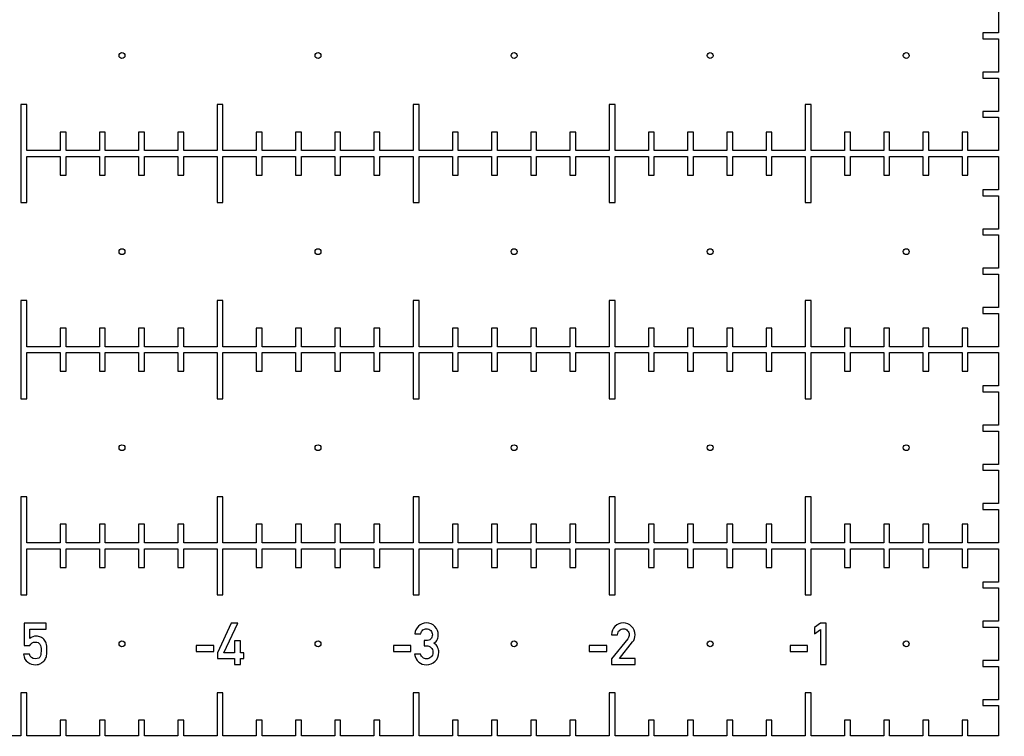
# Model space of a CAD drawing. Units: millimetres. Extents: x 0 to 420, y 0 to 297.
# Drawn here: x 179 to 189, y 130 to 137 of the extents above; entities that cross this region are included whole.
import ezdxf

# ---------------------------------------------------------------- set-up
doc = ezdxf.new("R2010")
doc.units = ezdxf.units.MM
doc.header["$LTSCALE"] = 23.1
doc.layers.get('0').update_dxf_attribs({"linetype": 'CONTINUOUS'})

msp = doc.modelspace()

# ---------------------------------------------------------------- linework, layer by layer
at = {"color": 7, "linetype": 'CONTINUOUS'}
for p, q in [((188.532, 137.218), (188.532, 136.878)), ((188.532, 136.878), (188.372, 136.878)), ((188.372, 136.878), (188.372, 136.818)), ((188.372, 136.818), (188.532, 136.818)), ((188.532, 136.818), (188.532, 136.478)), ((188.532, 136.478), (188.372, 136.478)), ((188.372, 136.478), (188.372, 136.418)), ((188.372, 136.418), (188.532, 136.418)), ((188.532, 136.418), (188.532, 136.078)), ((178.622, 136.148), (178.562, 136.148)), ((178.562, 136.148), (178.562, 135.148)), ((178.622, 135.678), (178.622, 136.148)), ((180.622, 136.148), (180.562, 136.148)), ((180.562, 136.148), (180.562, 135.678)), ((180.622, 135.678), (180.622, 136.148)), ((182.622, 136.148), (182.562, 136.148)), ((182.562, 136.148), (182.562, 135.678)), ((182.622, 135.678), (182.622, 136.148)), ((184.622, 136.148), (184.562, 136.148)), ((184.562, 136.148), (184.562, 135.678)), ((184.622, 135.678), (184.622, 136.148)), ((186.622, 136.148), (186.562, 136.148)), ((186.562, 136.148), (186.562, 135.678)), ((186.622, 135.678), (186.622, 136.148)), ((188.532, 136.078), (188.372, 136.078)), ((188.372, 136.078), (188.372, 136.018)), ((188.372, 136.018), (188.532, 136.018)), ((188.532, 136.018), (188.532, 135.678)), ((179.022, 135.868), (178.962, 135.868)), ((178.962, 135.868), (178.962, 135.678)), ((179.022, 135.678), (179.022, 135.868)), ((179.422, 135.868), (179.362, 135.868)), ((179.362, 135.868), (179.362, 135.678)), ((179.422, 135.678), (179.422, 135.868)), ((179.822, 135.868), (179.762, 135.868)), ((179.762, 135.868), (179.762, 135.678)), ((179.822, 135.678), (179.822, 135.868)), ((180.222, 135.868), (180.162, 135.868)), ((180.162, 135.868), (180.162, 135.678)), ((180.222, 135.678), (180.222, 135.868)), ((181.022, 135.868), (180.962, 135.868)), ((180.962, 135.868), (180.962, 135.678)), ((181.022, 135.678), (181.022, 135.868)), ((181.422, 135.868), (181.362, 135.868)), ((181.362, 135.868), (181.362, 135.678)), ((181.422, 135.678), (181.422, 135.868)), ((181.822, 135.868), (181.762, 135.868)), ((181.762, 135.868), (181.762, 135.678)), ((181.822, 135.678), (181.822, 135.868)), ((182.222, 135.868), (182.162, 135.868)), ((182.162, 135.868), (182.162, 135.678)), ((182.222, 135.678), (182.222, 135.868)), ((183.022, 135.868), (182.962, 135.868)), ((182.962, 135.868), (182.962, 135.678)), ((183.022, 135.678), (183.022, 135.868)), ((183.422, 135.868), (183.362, 135.868)), ((183.362, 135.868), (183.362, 135.678)), ((183.422, 135.678), (183.422, 135.868)), ((183.822, 135.868), (183.762, 135.868)), ((183.762, 135.868), (183.762, 135.678)), ((183.822, 135.678), (183.822, 135.868)), ((184.222, 135.868), (184.162, 135.868)), ((184.162, 135.868), (184.162, 135.678)), ((184.222, 135.678), (184.222, 135.868)), ((185.022, 135.868), (184.962, 135.868)), ((184.962, 135.868), (184.962, 135.678)), ((185.022, 135.678), (185.022, 135.868)), ((185.422, 135.868), (185.362, 135.868)), ((185.362, 135.868), (185.362, 135.678)), ((185.422, 135.678), (185.422, 135.868)), ((185.822, 135.868), (185.762, 135.868)), ((185.762, 135.868), (185.762, 135.678)), ((185.822, 135.678), (185.822, 135.868)), ((186.222, 135.868), (186.162, 135.868)), ((186.162, 135.868), (186.162, 135.678)), ((186.222, 135.678), (186.222, 135.868)), ((187.022, 135.868), (186.962, 135.868)), ((186.962, 135.868), (186.962, 135.678)), ((187.022, 135.678), (187.022, 135.868)), ((187.422, 135.868), (187.362, 135.868)), ((187.362, 135.868), (187.362, 135.678)), ((187.422, 135.678), (187.422, 135.868)), ((187.822, 135.868), (187.762, 135.868)), ((187.762, 135.868), (187.762, 135.678)), ((187.822, 135.678), (187.822, 135.868)), ((188.222, 135.868), (188.162, 135.868)), ((188.162, 135.868), (188.162, 135.678)), ((188.222, 135.678), (188.222, 135.868)), ((178.962, 135.678), (178.622, 135.678)), ((178.622, 135.618), (178.962, 135.618)), ((178.622, 135.148), (178.622, 135.618)), ((178.962, 135.618), (178.962, 135.428)), ((179.362, 135.678), (179.022, 135.678)), ((179.022, 135.618), (179.362, 135.618)), ((179.022, 135.428), (179.022, 135.618)), ((179.362, 135.618), (179.362, 135.428)), ((179.762, 135.678), (179.422, 135.678)), ((179.422, 135.618), (179.762, 135.618)), ((179.422, 135.428), (179.422, 135.618)), ((179.762, 135.618), (179.762, 135.428)), ((180.162, 135.678), (179.822, 135.678)), ((179.822, 135.618), (180.162, 135.618)), ((179.822, 135.428), (179.822, 135.618)), ((180.162, 135.618), (180.162, 135.428)), ((180.562, 135.678), (180.222, 135.678)), ((180.222, 135.618), (180.562, 135.618)), ((180.222, 135.428), (180.222, 135.618)), ((180.562, 135.618), (180.562, 135.148)), ((180.962, 135.678), (180.622, 135.678)), ((180.622, 135.618), (180.962, 135.618)), ((180.622, 135.148), (180.622, 135.618)), ((180.962, 135.618), (180.962, 135.428)), ((181.362, 135.678), (181.022, 135.678)), ((181.022, 135.618), (181.362, 135.618)), ((181.022, 135.428), (181.022, 135.618)), ((181.362, 135.618), (181.362, 135.428)), ((181.762, 135.678), (181.422, 135.678)), ((181.422, 135.618), (181.762, 135.618)), ((181.422, 135.428), (181.422, 135.618)), ((181.762, 135.618), (181.762, 135.428)), ((182.162, 135.678), (181.822, 135.678)), ((181.822, 135.618), (182.162, 135.618)), ((181.822, 135.428), (181.822, 135.618)), ((182.162, 135.618), (182.162, 135.428)), ((182.562, 135.678), (182.222, 135.678)), ((182.222, 135.618), (182.562, 135.618)), ((182.222, 135.428), (182.222, 135.618)), ((182.562, 135.618), (182.562, 135.148)), ((182.962, 135.678), (182.622, 135.678)), ((182.622, 135.618), (182.962, 135.618)), ((182.622, 135.148), (182.622, 135.618)), ((182.962, 135.618), (182.962, 135.428)), ((183.362, 135.678), (183.022, 135.678)), ((183.022, 135.618), (183.362, 135.618)), ((183.022, 135.428), (183.022, 135.618)), ((183.362, 135.618), (183.362, 135.428)), ((183.762, 135.678), (183.422, 135.678)), ((183.422, 135.618), (183.762, 135.618)), ((183.422, 135.428), (183.422, 135.618)), ((183.762, 135.618), (183.762, 135.428)), ((184.162, 135.678), (183.822, 135.678)), ((183.822, 135.618), (184.162, 135.618)), ((183.822, 135.428), (183.822, 135.618)), ((184.162, 135.618), (184.162, 135.428)), ((184.562, 135.678), (184.222, 135.678)), ((184.222, 135.618), (184.562, 135.618)), ((184.222, 135.428), (184.222, 135.618)), ((184.562, 135.618), (184.562, 135.148)), ((184.962, 135.678), (184.622, 135.678)), ((184.622, 135.618), (184.962, 135.618)), ((184.622, 135.148), (184.622, 135.618)), ((184.962, 135.618), (184.962, 135.428)), ((185.362, 135.678), (185.022, 135.678)), ((185.022, 135.618), (185.362, 135.618)), ((185.022, 135.428), (185.022, 135.618)), ((185.362, 135.618), (185.362, 135.428)), ((185.762, 135.678), (185.422, 135.678)), ((185.422, 135.618), (185.762, 135.618)), ((185.422, 135.428), (185.422, 135.618)), ((185.762, 135.618), (185.762, 135.428)), ((186.162, 135.678), (185.822, 135.678)), ((185.822, 135.618), (186.162, 135.618)), ((185.822, 135.428), (185.822, 135.618)), ((186.162, 135.618), (186.162, 135.428)), ((186.562, 135.678), (186.222, 135.678)), ((186.222, 135.618), (186.562, 135.618)), ((186.222, 135.428), (186.222, 135.618)), ((186.562, 135.618), (186.562, 135.148)), ((186.962, 135.678), (186.622, 135.678)), ((186.622, 135.618), (186.962, 135.618)), ((186.622, 135.148), (186.622, 135.618)), ((186.962, 135.618), (186.962, 135.428)), ((187.362, 135.678), (187.022, 135.678)), ((187.022, 135.618), (187.362, 135.618)), ((187.022, 135.428), (187.022, 135.618)), ((187.362, 135.618), (187.362, 135.428)), ((187.762, 135.678), (187.422, 135.678)), ((187.422, 135.618), (187.762, 135.618)), ((187.422, 135.428), (187.422, 135.618)), ((187.762, 135.618), (187.762, 135.428)), ((188.162, 135.678), (187.822, 135.678)), ((187.822, 135.618), (188.162, 135.618)), ((187.822, 135.428), (187.822, 135.618)), ((188.162, 135.618), (188.162, 135.428)), ((188.532, 135.678), (188.222, 135.678)), ((188.222, 135.618), (188.532, 135.618)), ((188.222, 135.428), (188.222, 135.618)), ((188.532, 135.618), (188.532, 135.278)), ((178.962, 135.428), (179.022, 135.428)), ((179.362, 135.428), (179.422, 135.428)), ((179.762, 135.428), (179.822, 135.428)), ((180.162, 135.428), (180.222, 135.428)), ((180.962, 135.428), (181.022, 135.428)), ((181.362, 135.428), (181.422, 135.428)), ((181.762, 135.428), (181.822, 135.428)), ((182.162, 135.428), (182.222, 135.428)), ((182.962, 135.428), (183.022, 135.428)), ((183.362, 135.428), (183.422, 135.428)), ((183.762, 135.428), (183.822, 135.428)), ((184.162, 135.428), (184.222, 135.428)), ((184.962, 135.428), (185.022, 135.428)), ((185.362, 135.428), (185.422, 135.428)), ((185.762, 135.428), (185.822, 135.428)), ((186.162, 135.428), (186.222, 135.428)), ((186.962, 135.428), (187.022, 135.428)), ((187.362, 135.428), (187.422, 135.428)), ((187.762, 135.428), (187.822, 135.428)), ((188.162, 135.428), (188.222, 135.428)), ((188.532, 135.278), (188.372, 135.278)), ((188.372, 135.278), (188.372, 135.218)), ((188.372, 135.218), (188.532, 135.218)), ((188.532, 135.218), (188.532, 134.878)), ((178.562, 135.148), (178.622, 135.148)), ((180.562, 135.148), (180.622, 135.148)), ((182.562, 135.148), (182.622, 135.148)), ((184.562, 135.148), (184.622, 135.148)), ((186.562, 135.148), (186.622, 135.148)), ((188.532, 134.878), (188.372, 134.878)), ((188.372, 134.878), (188.372, 134.818)), ((188.372, 134.818), (188.532, 134.818)), ((188.532, 134.818), (188.532, 134.478)), ((188.532, 134.478), (188.372, 134.478)), ((188.372, 134.478), (188.372, 134.418)), ((188.372, 134.418), (188.532, 134.418)), ((188.532, 134.418), (188.532, 134.078)), ((178.622, 134.148), (178.562, 134.148)), ((178.562, 134.148), (178.562, 133.148)), ((178.622, 133.678), (178.622, 134.148)), ((180.622, 134.148), (180.562, 134.148)), ((180.562, 134.148), (180.562, 133.678)), ((180.622, 133.678), (180.622, 134.148)), ((182.622, 134.148), (182.562, 134.148)), ((182.562, 134.148), (182.562, 133.678)), ((182.622, 133.678), (182.622, 134.148)), ((184.622, 134.148), (184.562, 134.148)), ((184.562, 134.148), (184.562, 133.678)), ((184.622, 133.678), (184.622, 134.148)), ((186.622, 134.148), (186.562, 134.148)), ((186.562, 134.148), (186.562, 133.678)), ((186.622, 133.678), (186.622, 134.148)), ((188.532, 134.078), (188.372, 134.078)), ((188.372, 134.078), (188.372, 134.018)), ((188.372, 134.018), (188.532, 134.018)), ((188.532, 134.018), (188.532, 133.678)), ((179.022, 133.868), (178.962, 133.868)), ((178.962, 133.868), (178.962, 133.678)), ((179.022, 133.678), (179.022, 133.868)), ((179.422, 133.868), (179.362, 133.868)), ((179.362, 133.868), (179.362, 133.678)), ((179.422, 133.678), (179.422, 133.868)), ((179.822, 133.868), (179.762, 133.868)), ((179.762, 133.868), (179.762, 133.678)), ((179.822, 133.678), (179.822, 133.868)), ((180.222, 133.868), (180.162, 133.868)), ((180.162, 133.868), (180.162, 133.678)), ((180.222, 133.678), (180.222, 133.868)), ((181.022, 133.868), (180.962, 133.868)), ((180.962, 133.868), (180.962, 133.678)), ((181.022, 133.678), (181.022, 133.868)), ((181.422, 133.868), (181.362, 133.868)), ((181.362, 133.868), (181.362, 133.678)), ((181.422, 133.678), (181.422, 133.868)), ((181.822, 133.868), (181.762, 133.868)), ((181.762, 133.868), (181.762, 133.678)), ((181.822, 133.678), (181.822, 133.868)), ((182.222, 133.868), (182.162, 133.868)), ((182.162, 133.868), (182.162, 133.678)), ((182.222, 133.678), (182.222, 133.868)), ((183.022, 133.868), (182.962, 133.868)), ((182.962, 133.868), (182.962, 133.678)), ((183.022, 133.678), (183.022, 133.868)), ((183.422, 133.868), (183.362, 133.868)), ((183.362, 133.868), (183.362, 133.678)), ((183.422, 133.678), (183.422, 133.868)), ((183.822, 133.868), (183.762, 133.868)), ((183.762, 133.868), (183.762, 133.678)), ((183.822, 133.678), (183.822, 133.868)), ((184.222, 133.868), (184.162, 133.868)), ((184.162, 133.868), (184.162, 133.678)), ((184.222, 133.678), (184.222, 133.868)), ((185.022, 133.868), (184.962, 133.868)), ((184.962, 133.868), (184.962, 133.678)), ((185.022, 133.678), (185.022, 133.868)), ((185.422, 133.868), (185.362, 133.868)), ((185.362, 133.868), (185.362, 133.678)), ((185.422, 133.678), (185.422, 133.868)), ((185.822, 133.868), (185.762, 133.868)), ((185.762, 133.868), (185.762, 133.678)), ((185.822, 133.678), (185.822, 133.868)), ((186.222, 133.868), (186.162, 133.868)), ((186.162, 133.868), (186.162, 133.678)), ((186.222, 133.678), (186.222, 133.868)), ((187.022, 133.868), (186.962, 133.868)), ((186.962, 133.868), (186.962, 133.678)), ((187.022, 133.678), (187.022, 133.868)), ((187.422, 133.868), (187.362, 133.868)), ((187.362, 133.868), (187.362, 133.678)), ((187.422, 133.678), (187.422, 133.868)), ((187.822, 133.868), (187.762, 133.868)), ((187.762, 133.868), (187.762, 133.678)), ((187.822, 133.678), (187.822, 133.868)), ((188.222, 133.868), (188.162, 133.868)), ((188.162, 133.868), (188.162, 133.678)), ((188.222, 133.678), (188.222, 133.868)), ((178.962, 133.678), (178.622, 133.678)), ((178.622, 133.618), (178.962, 133.618)), ((178.622, 133.148), (178.622, 133.618)), ((178.962, 133.618), (178.962, 133.428)), ((179.362, 133.678), (179.022, 133.678)), ((179.022, 133.618), (179.362, 133.618)), ((179.022, 133.428), (179.022, 133.618)), ((179.362, 133.618), (179.362, 133.428)), ((179.762, 133.678), (179.422, 133.678)), ((179.422, 133.618), (179.762, 133.618)), ((179.422, 133.428), (179.422, 133.618)), ((179.762, 133.618), (179.762, 133.428)), ((180.162, 133.678), (179.822, 133.678)), ((179.822, 133.618), (180.162, 133.618)), ((179.822, 133.428), (179.822, 133.618)), ((180.162, 133.618), (180.162, 133.428)), ((180.562, 133.678), (180.222, 133.678)), ((180.222, 133.618), (180.562, 133.618)), ((180.222, 133.428), (180.222, 133.618)), ((180.562, 133.618), (180.562, 133.148)), ((180.962, 133.678), (180.622, 133.678)), ((180.622, 133.618), (180.962, 133.618)), ((180.622, 133.148), (180.622, 133.618)), ((180.962, 133.618), (180.962, 133.428)), ((181.362, 133.678), (181.022, 133.678)), ((181.022, 133.618), (181.362, 133.618)), ((181.022, 133.428), (181.022, 133.618)), ((181.362, 133.618), (181.362, 133.428)), ((181.762, 133.678), (181.422, 133.678)), ((181.422, 133.618), (181.762, 133.618)), ((181.422, 133.428), (181.422, 133.618)), ((181.762, 133.618), (181.762, 133.428)), ((182.162, 133.678), (181.822, 133.678)), ((181.822, 133.618), (182.162, 133.618)), ((181.822, 133.428), (181.822, 133.618)), ((182.162, 133.618), (182.162, 133.428)), ((182.562, 133.678), (182.222, 133.678)), ((182.222, 133.618), (182.562, 133.618)), ((182.222, 133.428), (182.222, 133.618)), ((182.562, 133.618), (182.562, 133.148)), ((182.962, 133.678), (182.622, 133.678)), ((182.622, 133.618), (182.962, 133.618)), ((182.622, 133.148), (182.622, 133.618)), ((182.962, 133.618), (182.962, 133.428)), ((183.362, 133.678), (183.022, 133.678)), ((183.022, 133.618), (183.362, 133.618)), ((183.022, 133.428), (183.022, 133.618)), ((183.362, 133.618), (183.362, 133.428)), ((183.762, 133.678), (183.422, 133.678)), ((183.422, 133.618), (183.762, 133.618)), ((183.422, 133.428), (183.422, 133.618)), ((183.762, 133.618), (183.762, 133.428)), ((184.162, 133.678), (183.822, 133.678)), ((183.822, 133.618), (184.162, 133.618)), ((183.822, 133.428), (183.822, 133.618)), ((184.162, 133.618), (184.162, 133.428)), ((184.562, 133.678), (184.222, 133.678)), ((184.222, 133.618), (184.562, 133.618)), ((184.222, 133.428), (184.222, 133.618)), ((184.562, 133.618), (184.562, 133.148)), ((184.962, 133.678), (184.622, 133.678)), ((184.622, 133.618), (184.962, 133.618)), ((184.622, 133.148), (184.622, 133.618)), ((184.962, 133.618), (184.962, 133.428)), ((185.362, 133.678), (185.022, 133.678)), ((185.022, 133.618), (185.362, 133.618)), ((185.022, 133.428), (185.022, 133.618)), ((185.362, 133.618), (185.362, 133.428)), ((185.762, 133.678), (185.422, 133.678)), ((185.422, 133.618), (185.762, 133.618)), ((185.422, 133.428), (185.422, 133.618)), ((185.762, 133.618), (185.762, 133.428)), ((186.162, 133.678), (185.822, 133.678)), ((185.822, 133.618), (186.162, 133.618)), ((185.822, 133.428), (185.822, 133.618)), ((186.162, 133.618), (186.162, 133.428)), ((186.562, 133.678), (186.222, 133.678)), ((186.222, 133.618), (186.562, 133.618)), ((186.222, 133.428), (186.222, 133.618)), ((186.562, 133.618), (186.562, 133.148)), ((186.962, 133.678), (186.622, 133.678)), ((186.622, 133.618), (186.962, 133.618)), ((186.622, 133.148), (186.622, 133.618)), ((186.962, 133.618), (186.962, 133.428)), ((187.362, 133.678), (187.022, 133.678)), ((187.022, 133.618), (187.362, 133.618)), ((187.022, 133.428), (187.022, 133.618)), ((187.362, 133.618), (187.362, 133.428)), ((187.762, 133.678), (187.422, 133.678)), ((187.422, 133.618), (187.762, 133.618)), ((187.422, 133.428), (187.422, 133.618)), ((187.762, 133.618), (187.762, 133.428)), ((188.162, 133.678), (187.822, 133.678)), ((187.822, 133.618), (188.162, 133.618)), ((187.822, 133.428), (187.822, 133.618)), ((188.162, 133.618), (188.162, 133.428)), ((188.532, 133.678), (188.222, 133.678)), ((188.222, 133.618), (188.532, 133.618)), ((188.222, 133.428), (188.222, 133.618)), ((188.532, 133.618), (188.532, 133.278)), ((178.962, 133.428), (179.022, 133.428)), ((179.362, 133.428), (179.422, 133.428)), ((179.762, 133.428), (179.822, 133.428)), ((180.162, 133.428), (180.222, 133.428)), ((180.962, 133.428), (181.022, 133.428)), ((181.362, 133.428), (181.422, 133.428)), ((181.762, 133.428), (181.822, 133.428)), ((182.162, 133.428), (182.222, 133.428)), ((182.962, 133.428), (183.022, 133.428)), ((183.362, 133.428), (183.422, 133.428)), ((183.762, 133.428), (183.822, 133.428)), ((184.162, 133.428), (184.222, 133.428)), ((184.962, 133.428), (185.022, 133.428)), ((185.362, 133.428), (185.422, 133.428)), ((185.762, 133.428), (185.822, 133.428)), ((186.162, 133.428), (186.222, 133.428)), ((186.962, 133.428), (187.022, 133.428)), ((187.362, 133.428), (187.422, 133.428)), ((187.762, 133.428), (187.822, 133.428)), ((188.162, 133.428), (188.222, 133.428)), ((188.532, 133.278), (188.372, 133.278)), ((188.372, 133.278), (188.372, 133.218)), ((188.372, 133.218), (188.532, 133.218)), ((188.532, 133.218), (188.532, 132.878)), ((178.562, 133.148), (178.622, 133.148)), ((180.562, 133.148), (180.622, 133.148)), ((182.562, 133.148), (182.622, 133.148)), ((184.562, 133.148), (184.622, 133.148)), ((186.562, 133.148), (186.622, 133.148)), ((188.532, 132.878), (188.372, 132.878)), ((188.372, 132.878), (188.372, 132.818)), ((188.372, 132.818), (188.532, 132.818)), ((188.532, 132.818), (188.532, 132.478)), ((188.532, 132.478), (188.372, 132.478)), ((188.372, 132.478), (188.372, 132.418)), ((188.372, 132.418), (188.532, 132.418)), ((188.532, 132.418), (188.532, 132.078)), ((178.622, 132.148), (178.562, 132.148)), ((178.562, 132.148), (178.562, 131.148)), ((178.622, 131.678), (178.622, 132.148)), ((180.622, 132.148), (180.562, 132.148)), ((180.562, 132.148), (180.562, 131.678)), ((180.622, 131.678), (180.622, 132.148)), ((182.622, 132.148), (182.562, 132.148)), ((182.562, 132.148), (182.562, 131.678)), ((182.622, 131.678), (182.622, 132.148)), ((184.622, 132.148), (184.562, 132.148)), ((184.562, 132.148), (184.562, 131.678)), ((184.622, 131.678), (184.622, 132.148)), ((186.622, 132.148), (186.562, 132.148)), ((186.562, 132.148), (186.562, 131.678)), ((186.622, 131.678), (186.622, 132.148)), ((188.532, 132.078), (188.372, 132.078)), ((188.372, 132.078), (188.372, 132.018)), ((188.372, 132.018), (188.532, 132.018)), ((188.532, 132.018), (188.532, 131.678)), ((179.022, 131.868), (178.962, 131.868)), ((178.962, 131.868), (178.962, 131.678)), ((179.022, 131.678), (179.022, 131.868)), ((179.422, 131.868), (179.362, 131.868)), ((179.362, 131.868), (179.362, 131.678)), ((179.422, 131.678), (179.422, 131.868)), ((179.822, 131.868), (179.762, 131.868)), ((179.762, 131.868), (179.762, 131.678)), ((179.822, 131.678), (179.822, 131.868)), ((180.222, 131.868), (180.162, 131.868)), ((180.162, 131.868), (180.162, 131.678)), ((180.222, 131.678), (180.222, 131.868)), ((181.022, 131.868), (180.962, 131.868)), ((180.962, 131.868), (180.962, 131.678)), ((181.022, 131.678), (181.022, 131.868)), ((181.422, 131.868), (181.362, 131.868)), ((181.362, 131.868), (181.362, 131.678)), ((181.422, 131.678), (181.422, 131.868)), ((181.822, 131.868), (181.762, 131.868)), ((181.762, 131.868), (181.762, 131.678)), ((181.822, 131.678), (181.822, 131.868)), ((182.222, 131.868), (182.162, 131.868)), ((182.162, 131.868), (182.162, 131.678)), ((182.222, 131.678), (182.222, 131.868)), ((183.022, 131.868), (182.962, 131.868)), ((182.962, 131.868), (182.962, 131.678)), ((183.022, 131.678), (183.022, 131.868)), ((183.422, 131.868), (183.362, 131.868)), ((183.362, 131.868), (183.362, 131.678)), ((183.422, 131.678), (183.422, 131.868)), ((183.822, 131.868), (183.762, 131.868)), ((183.762, 131.868), (183.762, 131.678)), ((183.822, 131.678), (183.822, 131.868)), ((184.222, 131.868), (184.162, 131.868)), ((184.162, 131.868), (184.162, 131.678)), ((184.222, 131.678), (184.222, 131.868)), ((185.022, 131.868), (184.962, 131.868)), ((184.962, 131.868), (184.962, 131.678)), ((185.022, 131.678), (185.022, 131.868)), ((185.422, 131.868), (185.362, 131.868)), ((185.362, 131.868), (185.362, 131.678)), ((185.422, 131.678), (185.422, 131.868)), ((185.822, 131.868), (185.762, 131.868)), ((185.762, 131.868), (185.762, 131.678)), ((185.822, 131.678), (185.822, 131.868)), ((186.222, 131.868), (186.162, 131.868)), ((186.162, 131.868), (186.162, 131.678)), ((186.222, 131.678), (186.222, 131.868)), ((187.022, 131.868), (186.962, 131.868)), ((186.962, 131.868), (186.962, 131.678)), ((187.022, 131.678), (187.022, 131.868)), ((187.422, 131.868), (187.362, 131.868)), ((187.362, 131.868), (187.362, 131.678)), ((187.422, 131.678), (187.422, 131.868)), ((187.822, 131.868), (187.762, 131.868)), ((187.762, 131.868), (187.762, 131.678)), ((187.822, 131.678), (187.822, 131.868)), ((188.222, 131.868), (188.162, 131.868)), ((188.162, 131.868), (188.162, 131.678)), ((188.222, 131.678), (188.222, 131.868)), ((178.962, 131.678), (178.622, 131.678)), ((179.362, 131.678), (179.022, 131.678)), ((179.762, 131.678), (179.422, 131.678)), ((180.162, 131.678), (179.822, 131.678)), ((180.562, 131.678), (180.222, 131.678)), ((180.962, 131.678), (180.622, 131.678)), ((181.362, 131.678), (181.022, 131.678)), ((181.762, 131.678), (181.422, 131.678)), ((182.162, 131.678), (181.822, 131.678)), ((182.562, 131.678), (182.222, 131.678)), ((182.962, 131.678), (182.622, 131.678)), ((183.362, 131.678), (183.022, 131.678)), ((183.762, 131.678), (183.422, 131.678)), ((184.162, 131.678), (183.822, 131.678)), ((184.562, 131.678), (184.222, 131.678)), ((184.962, 131.678), (184.622, 131.678)), ((185.362, 131.678), (185.022, 131.678)), ((185.762, 131.678), (185.422, 131.678)), ((186.162, 131.678), (185.822, 131.678)), ((186.562, 131.678), (186.222, 131.678)), ((186.962, 131.678), (186.622, 131.678)), ((187.362, 131.678), (187.022, 131.678)), ((187.762, 131.678), (187.422, 131.678)), ((188.162, 131.678), (187.822, 131.678)), ((188.532, 131.678), (188.222, 131.678)), ((178.622, 131.618), (178.962, 131.618)), ((178.622, 131.148), (178.622, 131.618)), ((178.962, 131.618), (178.962, 131.428)), ((179.022, 131.618), (179.362, 131.618)), ((179.022, 131.428), (179.022, 131.618)), ((179.362, 131.618), (179.362, 131.428)), ((179.422, 131.618), (179.762, 131.618)), ((179.422, 131.428), (179.422, 131.618)), ((179.762, 131.618), (179.762, 131.428)), ((179.822, 131.618), (180.162, 131.618)), ((179.822, 131.428), (179.822, 131.618)), ((180.162, 131.618), (180.162, 131.428)), ((180.222, 131.618), (180.562, 131.618)), ((180.222, 131.428), (180.222, 131.618)), ((180.562, 131.618), (180.562, 131.148)), ((180.622, 131.618), (180.962, 131.618)), ((180.622, 131.148), (180.622, 131.618)), ((180.962, 131.618), (180.962, 131.428)), ((181.022, 131.618), (181.362, 131.618)), ((181.022, 131.428), (181.022, 131.618)), ((181.362, 131.618), (181.362, 131.428)), ((181.422, 131.618), (181.762, 131.618)), ((181.422, 131.428), (181.422, 131.618)), ((181.762, 131.618), (181.762, 131.428)), ((181.822, 131.618), (182.162, 131.618)), ((181.822, 131.428), (181.822, 131.618)), ((182.162, 131.618), (182.162, 131.428)), ((182.222, 131.618), (182.562, 131.618)), ((182.222, 131.428), (182.222, 131.618)), ((182.562, 131.618), (182.562, 131.148)), ((182.622, 131.618), (182.962, 131.618)), ((182.622, 131.148), (182.622, 131.618)), ((182.962, 131.618), (182.962, 131.428)), ((183.022, 131.618), (183.362, 131.618)), ((183.022, 131.428), (183.022, 131.618)), ((183.362, 131.618), (183.362, 131.428)), ((183.422, 131.618), (183.762, 131.618)), ((183.422, 131.428), (183.422, 131.618)), ((183.762, 131.618), (183.762, 131.428)), ((183.822, 131.618), (184.162, 131.618)), ((183.822, 131.428), (183.822, 131.618)), ((184.162, 131.618), (184.162, 131.428)), ((184.222, 131.618), (184.562, 131.618)), ((184.222, 131.428), (184.222, 131.618)), ((184.562, 131.618), (184.562, 131.148)), ((184.622, 131.618), (184.962, 131.618)), ((184.622, 131.148), (184.622, 131.618)), ((184.962, 131.618), (184.962, 131.428)), ((185.022, 131.618), (185.362, 131.618)), ((185.022, 131.428), (185.022, 131.618)), ((185.362, 131.618), (185.362, 131.428)), ((185.422, 131.618), (185.762, 131.618)), ((185.422, 131.428), (185.422, 131.618)), ((185.762, 131.618), (185.762, 131.428)), ((185.822, 131.618), (186.162, 131.618)), ((185.822, 131.428), (185.822, 131.618)), ((186.162, 131.618), (186.162, 131.428)), ((186.222, 131.618), (186.562, 131.618)), ((186.222, 131.428), (186.222, 131.618)), ((186.562, 131.618), (186.562, 131.148)), ((186.622, 131.618), (186.962, 131.618)), ((186.622, 131.148), (186.622, 131.618)), ((186.962, 131.618), (186.962, 131.428)), ((187.022, 131.618), (187.362, 131.618)), ((187.022, 131.428), (187.022, 131.618)), ((187.362, 131.618), (187.362, 131.428)), ((187.422, 131.618), (187.762, 131.618)), ((187.422, 131.428), (187.422, 131.618)), ((187.762, 131.618), (187.762, 131.428)), ((187.822, 131.618), (188.162, 131.618)), ((187.822, 131.428), (187.822, 131.618)), ((188.162, 131.618), (188.162, 131.428)), ((188.222, 131.618), (188.532, 131.618)), ((188.222, 131.428), (188.222, 131.618)), ((188.532, 131.618), (188.532, 131.278)), ((178.962, 131.428), (179.022, 131.428)), ((179.362, 131.428), (179.422, 131.428)), ((179.762, 131.428), (179.822, 131.428)), ((180.162, 131.428), (180.222, 131.428)), ((180.962, 131.428), (181.022, 131.428)), ((181.362, 131.428), (181.422, 131.428)), ((181.762, 131.428), (181.822, 131.428)), ((182.162, 131.428), (182.222, 131.428)), ((182.962, 131.428), (183.022, 131.428)), ((183.362, 131.428), (183.422, 131.428)), ((183.762, 131.428), (183.822, 131.428)), ((184.162, 131.428), (184.222, 131.428)), ((184.962, 131.428), (185.022, 131.428)), ((185.362, 131.428), (185.422, 131.428)), ((185.762, 131.428), (185.822, 131.428)), ((186.162, 131.428), (186.222, 131.428)), ((186.962, 131.428), (187.022, 131.428)), ((187.362, 131.428), (187.422, 131.428)), ((187.762, 131.428), (187.822, 131.428)), ((188.162, 131.428), (188.222, 131.428)), ((188.532, 131.278), (188.372, 131.278)), ((188.372, 131.278), (188.372, 131.218)), ((188.372, 131.218), (188.532, 131.218)), ((188.532, 131.218), (188.532, 130.878)), ((178.562, 131.148), (178.622, 131.148)), ((180.562, 131.148), (180.622, 131.148)), ((182.562, 131.148), (182.622, 131.148)), ((184.562, 131.148), (184.622, 131.148)), ((186.562, 131.148), (186.622, 131.148)), ((188.532, 130.878), (188.372, 130.878)), ((188.372, 130.878), (188.372, 130.818)), ((178.819, 130.858), (178.596, 130.858)), ((178.596, 130.858), (178.596, 130.631)), ((178.652, 130.798), (178.819, 130.798)), ((178.652, 130.703), (178.652, 130.798)), ((178.819, 130.798), (178.819, 130.858)), ((180.706, 130.858), (180.566, 130.557)), ((180.631, 130.557), (180.773, 130.858)), ((180.773, 130.858), (180.706, 130.858)), ((186.716, 130.858), (186.656, 130.814)), ((186.656, 130.814), (186.656, 130.75)), ((186.656, 130.75), (186.716, 130.794)), ((186.776, 130.858), (186.716, 130.858)), ((186.716, 130.794), (186.716, 130.437)), ((186.776, 130.437), (186.776, 130.858)), ((188.372, 130.818), (188.532, 130.818)), ((188.532, 130.818), (188.532, 130.478)), ((180.801, 130.678), (180.741, 130.678)), ((180.741, 130.678), (180.741, 130.557)), ((180.801, 130.557), (180.801, 130.678)), ((182.58, 130.751), (182.64, 130.751)), ((182.694, 130.681), (182.673, 130.681)), ((182.673, 130.681), (182.673, 130.628)), ((184.586, 130.741), (184.647, 130.741)), ((184.751, 130.7), (184.586, 130.495)), ((178.596, 130.631), (178.652, 130.631)), ((180.528, 130.631), (180.35, 130.631)), ((180.35, 130.631), (180.35, 130.571)), ((180.35, 130.571), (180.528, 130.571)), ((180.528, 130.571), (180.528, 130.631)), ((182.539, 130.631), (182.361, 130.631)), ((182.361, 130.631), (182.361, 130.571)), ((182.361, 130.571), (182.539, 130.571)), ((182.539, 130.571), (182.539, 130.631)), ((182.673, 130.628), (182.699, 130.628)), ((184.537, 130.631), (184.359, 130.631)), ((184.359, 130.631), (184.359, 130.571)), ((184.359, 130.571), (184.537, 130.571)), ((184.537, 130.571), (184.537, 130.631)), ((184.666, 130.498), (184.801, 130.667)), ((186.586, 130.631), (186.408, 130.631)), ((186.408, 130.631), (186.408, 130.571)), ((186.408, 130.571), (186.586, 130.571)), ((186.586, 130.571), (186.586, 130.631)), ((178.648, 130.544), (178.588, 130.544)), ((180.566, 130.557), (180.566, 130.5)), ((180.566, 130.5), (180.741, 130.5)), ((180.741, 130.557), (180.631, 130.557)), ((180.741, 130.5), (180.741, 130.438)), ((180.835, 130.557), (180.801, 130.557)), ((180.801, 130.5), (180.835, 130.5)), ((180.801, 130.438), (180.801, 130.5)), ((180.835, 130.5), (180.835, 130.557)), ((182.637, 130.542), (182.577, 130.542)), ((184.586, 130.495), (184.586, 130.438)), ((184.826, 130.498), (184.666, 130.498)), ((184.826, 130.438), (184.826, 130.498)), ((188.532, 130.478), (188.372, 130.478)), ((188.372, 130.478), (188.372, 130.418)), ((180.741, 130.438), (180.801, 130.438)), ((184.586, 130.438), (184.826, 130.438)), ((186.716, 130.437), (186.776, 130.437)), ((188.372, 130.418), (188.532, 130.418)), ((188.532, 130.418), (188.532, 130.078)), ((178.622, 130.148), (178.562, 130.148)), ((178.562, 130.148), (178.562, 129.708)), ((178.622, 129.708), (178.622, 130.148)), ((180.622, 130.148), (180.562, 130.148)), ((180.562, 130.148), (180.562, 129.708)), ((180.622, 129.708), (180.622, 130.148)), ((182.622, 130.148), (182.562, 130.148)), ((182.562, 130.148), (182.562, 129.708)), ((182.622, 129.708), (182.622, 130.148)), ((184.622, 130.148), (184.562, 130.148)), ((184.562, 130.148), (184.562, 129.708)), ((184.622, 129.708), (184.622, 130.148)), ((186.622, 130.148), (186.562, 130.148)), ((186.562, 130.148), (186.562, 129.708)), ((186.622, 129.708), (186.622, 130.148)), ((188.532, 130.078), (188.372, 130.078)), ((188.372, 130.078), (188.372, 130.018)), ((188.372, 130.018), (188.532, 130.018)), ((188.532, 130.018), (188.532, 129.708)), ((179.022, 129.868), (178.962, 129.868)), ((178.962, 129.868), (178.962, 129.708)), ((179.022, 129.708), (179.022, 129.868)), ((179.422, 129.868), (179.362, 129.868)), ((179.362, 129.868), (179.362, 129.708)), ((179.422, 129.708), (179.422, 129.868)), ((179.822, 129.868), (179.762, 129.868)), ((179.762, 129.868), (179.762, 129.708)), ((179.822, 129.708), (179.822, 129.868)), ((180.222, 129.868), (180.162, 129.868)), ((180.162, 129.868), (180.162, 129.708)), ((180.222, 129.708), (180.222, 129.868)), ((181.022, 129.868), (180.962, 129.868)), ((180.962, 129.868), (180.962, 129.708)), ((181.022, 129.708), (181.022, 129.868)), ((181.422, 129.868), (181.362, 129.868)), ((181.362, 129.868), (181.362, 129.708)), ((181.422, 129.708), (181.422, 129.868)), ((181.822, 129.868), (181.762, 129.868)), ((181.762, 129.868), (181.762, 129.708)), ((181.822, 129.708), (181.822, 129.868)), ((182.222, 129.868), (182.162, 129.868)), ((182.162, 129.868), (182.162, 129.708)), ((182.222, 129.708), (182.222, 129.868)), ((183.022, 129.868), (182.962, 129.868)), ((182.962, 129.868), (182.962, 129.708)), ((183.022, 129.708), (183.022, 129.868)), ((183.422, 129.868), (183.362, 129.868)), ((183.362, 129.868), (183.362, 129.708)), ((183.422, 129.708), (183.422, 129.868)), ((183.822, 129.868), (183.762, 129.868)), ((183.762, 129.868), (183.762, 129.708)), ((183.822, 129.708), (183.822, 129.868)), ((184.222, 129.868), (184.162, 129.868)), ((184.162, 129.868), (184.162, 129.708)), ((184.222, 129.708), (184.222, 129.868)), ((185.022, 129.868), (184.962, 129.868)), ((184.962, 129.868), (184.962, 129.708)), ((185.022, 129.708), (185.022, 129.868)), ((185.422, 129.868), (185.362, 129.868)), ((185.362, 129.868), (185.362, 129.708)), ((185.422, 129.708), (185.422, 129.868)), ((185.822, 129.868), (185.762, 129.868)), ((185.762, 129.868), (185.762, 129.708)), ((185.822, 129.708), (185.822, 129.868)), ((186.222, 129.868), (186.162, 129.868)), ((186.162, 129.868), (186.162, 129.708)), ((186.222, 129.708), (186.222, 129.868)), ((187.022, 129.868), (186.962, 129.868)), ((186.962, 129.868), (186.962, 129.708)), ((187.022, 129.708), (187.022, 129.868)), ((187.422, 129.868), (187.362, 129.868)), ((187.362, 129.868), (187.362, 129.708)), ((187.422, 129.708), (187.422, 129.868)), ((187.822, 129.868), (187.762, 129.868)), ((187.762, 129.868), (187.762, 129.708)), ((187.822, 129.708), (187.822, 129.868)), ((188.222, 129.868), (188.162, 129.868)), ((188.162, 129.868), (188.162, 129.708)), ((188.222, 129.708), (188.222, 129.868)), ((178.562, 129.708), (178.222, 129.708)), ((178.962, 129.708), (178.622, 129.708)), ((179.362, 129.708), (179.022, 129.708)), ((179.762, 129.708), (179.422, 129.708)), ((180.162, 129.708), (179.822, 129.708)), ((180.562, 129.708), (180.222, 129.708)), ((180.962, 129.708), (180.622, 129.708)), ((181.362, 129.708), (181.022, 129.708)), ((181.762, 129.708), (181.422, 129.708)), ((182.162, 129.708), (181.822, 129.708)), ((182.562, 129.708), (182.222, 129.708)), ((182.962, 129.708), (182.622, 129.708)), ((183.362, 129.708), (183.022, 129.708)), ((183.762, 129.708), (183.422, 129.708)), ((184.162, 129.708), (183.822, 129.708)), ((184.562, 129.708), (184.222, 129.708)), ((184.962, 129.708), (184.622, 129.708)), ((185.362, 129.708), (185.022, 129.708)), ((185.762, 129.708), (185.422, 129.708)), ((186.162, 129.708), (185.822, 129.708)), ((186.562, 129.708), (186.222, 129.708)), ((186.962, 129.708), (186.622, 129.708)), ((187.362, 129.708), (187.022, 129.708)), ((187.762, 129.708), (187.422, 129.708)), ((188.162, 129.708), (187.822, 129.708)), ((188.532, 129.708), (188.222, 129.708))]:
    msp.add_line(p, q, dxfattribs=at)
for centre in [(179.592, 136.648), (181.592, 136.648), (183.592, 136.648), (185.592, 136.648), (187.592, 136.648), (179.592, 134.648), (181.592, 134.648), (183.592, 134.648), (185.592, 134.648), (187.592, 134.648), (179.592, 132.648), (181.592, 132.648), (183.592, 132.648), (185.592, 132.648), (187.592, 132.648), (179.592, 130.648), (181.592, 130.648), (183.592, 130.648), (185.592, 130.648), (187.592, 130.648)]:
    msp.add_circle(centre, 0.03, dxfattribs=at)
at = {"color": 4, "linetype": 'CONTINUOUS'}
msp.add_arc((188.592, 149.648), 76.65, 344.91861, 195.08139, dxfattribs=at)
at = {"color": 7, "linetype": 'CONTINUOUS'}
for points in [[(182.617, 130.828), (182.594, 130.806), (182.582, 130.78), (182.58, 130.751)], [(182.695, 130.862), (182.665, 130.862), (182.639, 130.85), (182.617, 130.828)], [(182.64, 130.751), (182.643, 130.767), (182.65, 130.78), (182.662, 130.789)], [(182.662, 130.789), (182.673, 130.797), (182.685, 130.801), (182.698, 130.801)], [(182.785, 130.824), (182.763, 130.849), (182.733, 130.862), (182.695, 130.862)], [(182.698, 130.801), (182.714, 130.801), (182.729, 130.795), (182.741, 130.784)], [(182.741, 130.784), (182.753, 130.772), (182.759, 130.758), (182.759, 130.741)], [(182.819, 130.742), (182.819, 130.772), (182.808, 130.8), (182.785, 130.824)], [(184.621, 130.826), (184.598, 130.803), (184.586, 130.775), (184.586, 130.741)], [(184.703, 130.862), (184.672, 130.862), (184.644, 130.85), (184.621, 130.826)], [(184.647, 130.741), (184.648, 130.759), (184.654, 130.774), (184.666, 130.785)], [(184.666, 130.785), (184.678, 130.796), (184.692, 130.801), (184.708, 130.801)], [(184.791, 130.826), (184.767, 130.85), (184.738, 130.862), (184.703, 130.862)], [(184.708, 130.801), (184.726, 130.801), (184.74, 130.795), (184.75, 130.782)], [(184.75, 130.782), (184.761, 130.77), (184.766, 130.756), (184.766, 130.742)], [(184.826, 130.741), (184.826, 130.774), (184.814, 130.803), (184.791, 130.826)], [(178.719, 130.726), (178.694, 130.726), (178.671, 130.718), (178.652, 130.703)], [(178.763, 130.717), (178.75, 130.723), (178.735, 130.726), (178.719, 130.726)], [(178.794, 130.695), (178.787, 130.703), (178.776, 130.71), (178.763, 130.717)], [(178.819, 130.654), (178.814, 130.669), (178.806, 130.682), (178.794, 130.695)], [(182.741, 130.698), (182.73, 130.686), (182.714, 130.681), (182.694, 130.681)], [(182.759, 130.741), (182.759, 130.723), (182.753, 130.709), (182.741, 130.698)], [(182.774, 130.655), (182.792, 130.666), (182.803, 130.679), (182.81, 130.695)], [(182.81, 130.695), (182.816, 130.71), (182.819, 130.726), (182.819, 130.742)], [(184.763, 130.722), (184.761, 130.715), (184.757, 130.708), (184.751, 130.7)], [(184.766, 130.742), (184.766, 130.735), (184.765, 130.729), (184.763, 130.722)], [(184.801, 130.667), (184.818, 130.688), (184.826, 130.713), (184.826, 130.741)], [(178.652, 130.631), (178.665, 130.654), (178.683, 130.666), (178.706, 130.666)], [(178.706, 130.666), (178.731, 130.666), (178.747, 130.658), (178.755, 130.643)], [(178.755, 130.643), (178.763, 130.627), (178.767, 130.608), (178.767, 130.585)], [(178.767, 130.585), (178.767, 130.565), (178.765, 130.545), (178.76, 130.525)], [(178.827, 130.58), (178.827, 130.615), (178.825, 130.639), (178.819, 130.654)], [(178.821, 130.517), (178.825, 130.531), (178.827, 130.552), (178.827, 130.58)], [(182.699, 130.628), (182.716, 130.628), (182.732, 130.622), (182.744, 130.61)], [(182.744, 130.61), (182.757, 130.598), (182.764, 130.582), (182.764, 130.561)], [(182.812, 130.613), (182.805, 130.63), (182.792, 130.644), (182.774, 130.655)], [(182.824, 130.563), (182.824, 130.58), (182.82, 130.597), (182.812, 130.613)], [(178.588, 130.544), (178.592, 130.504), (178.607, 130.476), (178.632, 130.46)], [(178.708, 130.495), (178.675, 130.495), (178.655, 130.511), (178.648, 130.544)], [(178.76, 130.525), (178.755, 130.505), (178.738, 130.495), (178.708, 130.495)], [(178.765, 130.449), (178.781, 130.458), (178.793, 130.468), (178.801, 130.479)], [(178.801, 130.479), (178.81, 130.491), (178.817, 130.503), (178.821, 130.517)], [(182.577, 130.542), (182.583, 130.507), (182.597, 130.48), (182.62, 130.462)], [(182.66, 130.507), (182.65, 130.516), (182.643, 130.528), (182.637, 130.542)], [(182.7, 130.495), (182.683, 130.495), (182.669, 130.499), (182.66, 130.507)], [(182.697, 130.435), (182.732, 130.435), (182.762, 130.446), (182.787, 130.47)], [(182.744, 130.512), (182.731, 130.5), (182.717, 130.495), (182.7, 130.495)], [(182.764, 130.561), (182.764, 130.54), (182.757, 130.524), (182.744, 130.512)], [(182.787, 130.47), (182.811, 130.493), (182.824, 130.524), (182.824, 130.563)], [(178.632, 130.46), (178.657, 130.443), (178.683, 130.435), (178.71, 130.435)], [(178.71, 130.435), (178.731, 130.435), (178.75, 130.439), (178.765, 130.449)], [(182.62, 130.462), (182.642, 130.444), (182.668, 130.435), (182.697, 130.435)]]:
    msp.add_open_spline(points, degree=3, dxfattribs=at)

doc.saveas('drawing.dxf')
